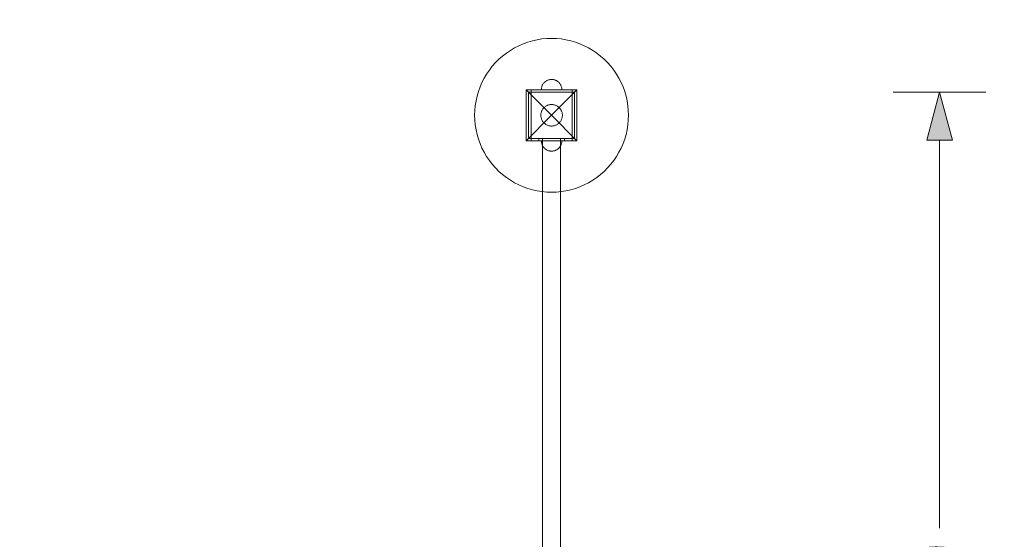
# Model space of a CAD drawing. Units: millimetres. Extents: x -389 to 6786, y 2607 to 8311.
# Drawn here: x 3208 to 5129, y 5939 to 6952 of the extents above; entities that cross this region are included whole.
import ezdxf

# ---------------------------------------------------------------- set-up
doc = ezdxf.new("R2010")
doc.units = ezdxf.units.MM
doc.header["$MEASUREMENT"] = 0
doc.layers.add('STREFA', color=7, linetype='Continuous')
doc.layers.add('STREFA_Nr_pióra__7', color=7, linetype='Continuous', lineweight=18)
doc.layers.add('ZESTAW_Nr_pióra__7', color=7, linetype='Continuous', lineweight=18)
doc.styles.add('GENERATED_STYLE_1', font='txt')
doc.dimstyles.new('GENERATED_STYLE__2', dxfattribs={"dimtxt": 150, "dimasz": 91.78744, "dimexe": 0.18, "dimexo": 300, "dimgap": 0.09, "dimtad": 0, "dimdec": 0, "dimlfac": 0.1, "dimzin": 0, "dimdsep": 46, "dimtxsty": 'GENERATED_STYLE_1', "dimblk": 'ARROWHEAD_5', "dimblk1": 'ARROWHEAD_5', "dimblk2": 'ARROWHEAD_5', "dimcen": 0.09, "dimclrd": 7, "dimclre": 7, "dimclrt": 7, "dimazin": 0, "dimtfac": 1, "dimtdec": 4, "dimtmove": 0, "dimatfit": 3, "dimfxl": 0, "dimtolj": 1, "dimtzin": 0, "dimarcsym": 0})

# ---------------------------------------------------------------- blocks, each defined once
blk = doc.blocks.new('*D3')
at = {"layer": 'STREFA', "linetype": 'Continuous', "lineweight": 0, "true_color": 0x000000}
for points in [[(6695.1, 8310.6), (6670.1, 8217.3), (6720.1, 8217.3)], [(6695.1, 2951.1), (6720.1, 3044.4), (6670.1, 3044.4)]]:
    blk.add_hatch(color=18, dxfattribs=at).paths.add_polyline_path(points)
at = {"layer": 'STREFA_Nr_pióra__7', "linetype": 'Continuous'}
for p, q in [((6785.6, 8310.6), (4545.7, 8310.6)), ((6695.1, 8310.6), (6670.1, 8217.3)), ((6695.1, 8310.6), (6720.1, 8217.3)), ((6720.1, 8217.3), (6670.1, 8217.3)), ((6695.1, 5825.6), (6695.1, 8217.3)), ((6695.1, 3044.4), (6695.1, 5436.1)), ((6695.1, 2951.1), (6670.1, 3044.4)), ((6670.1, 3044.4), (6720.1, 3044.4)), ((6695.1, 2951.1), (6720.1, 3044.4)), ((6785.6, 2951.1), (2096.2, 2951.1))]:
    blk.add_line(p, q, dxfattribs=at)
at = {"layer": 'STREFA_Nr_pióra__7', "insert": (6770.1, 5460.1), "char_height": 150, "attachment_point": 7, "rotation": 90, "style": 'GENERATED_STYLE_1'}
blk.add_mtext('\\A1;{\\fArial|b0|i0|c238|p38;536}', dxfattribs=at)
blk = doc.blocks.new('ARROWHEAD_5')
at = {"color": 0, "linetype": 'Continuous', "lineweight": 0}
blk.add_line((0, 0), (-1, 0), dxfattribs=at)
blk.add_solid([(-1, 0.2679), (0, 0), (-1, -0.2679), (-1, 0.2679)], dxfattribs=at)
blk = doc.blocks.new('*D5')
at = {"layer": 'STREFA', "linetype": 'Continuous', "lineweight": 0, "true_color": 0x000000}
for points in [[(5002.3, 6810.6), (4977.3, 6717.3), (5027.3, 6717.3)], [(5002.3, 4720.6), (5027.3, 4813.9), (4977.3, 4813.9)]]:
    blk.add_hatch(color=18, dxfattribs=at).paths.add_polyline_path(points)
at = {"layer": 'STREFA_Nr_pióra__7', "linetype": 'Continuous'}
for p, q in [((5092.9, 6810.6), (4911.7, 6810.6)), ((5002.3, 6810.6), (4977.3, 6717.3)), ((5002.3, 6810.6), (5027.3, 6717.3)), ((5027.3, 6717.3), (4977.3, 6717.3)), ((5002.3, 5960.4), (5002.3, 6717.3)), ((5002.3, 4813.9), (5002.3, 5570.9)), ((5002.3, 4720.6), (4977.3, 4813.9)), ((4977.3, 4813.9), (5027.3, 4813.9)), ((5002.3, 4720.6), (5027.3, 4813.9)), ((5092.9, 4720.6), (4911.7, 4720.6))]:
    blk.add_line(p, q, dxfattribs=at)
at = {"layer": 'STREFA_Nr_pióra__7', "insert": (5077.3, 5594.9), "char_height": 150, "attachment_point": 7, "rotation": 90, "style": 'GENERATED_STYLE_1'}
blk.add_mtext('\\A1;{\\fArial|b0|i0|c238|p38;209}', dxfattribs=at)

msp = doc.modelspace()

# ---------------------------------------------------------------- linework, layer by layer
at = {"layer": 'ZESTAW_Nr_pióra__7', "linetype": 'Continuous'}
for p, q in [((4217.6, 6913), (4208.4, 6910.9)), ((4226.9, 6914.5), (4217.6, 6913)), ((4236.3, 6915.3), (4226.9, 6914.5)), ((4245.7, 6915.6), (4236.3, 6915.3)), ((4255.1, 6915.3), (4245.7, 6915.6)), ((4264.5, 6914.5), (4255.1, 6915.3)), ((4273.8, 6913), (4264.5, 6914.5)), ((4283, 6910.9), (4273.8, 6913)), ((4173.5, 6897.1), (4165.3, 6892.3)), ((4181.9, 6901.4), (4173.5, 6897.1)), ((4190.5, 6905.1), (4181.9, 6901.4)), ((4199.4, 6908.3), (4190.5, 6905.1)), ((4208.4, 6910.9), (4199.4, 6908.3)), ((4292.1, 6908.3), (4283, 6910.9)), ((4300.9, 6905.1), (4292.1, 6908.3)), ((4309.6, 6901.4), (4300.9, 6905.1)), ((4318, 6897.1), (4309.6, 6901.4)), ((4326.1, 6892.3), (4318, 6897.1)), ((4143, 6875), (4136.4, 6868.3)), ((4150.1, 6881.2), (4143, 6875)), ((4157.6, 6887), (4150.1, 6881.2)), ((4165.3, 6892.3), (4157.6, 6887)), ((4333.9, 6887), (4326.1, 6892.3)), ((4341.3, 6881.2), (4333.9, 6887)), ((4348.4, 6875), (4341.3, 6881.2)), ((4355.1, 6868.3), (4348.4, 6875)), ((4130.1, 6861.3), (4124.4, 6853.8)), ((4136.4, 6868.3), (4130.1, 6861.3)), ((4361.3, 6861.3), (4355.1, 6868.3)), ((4367.1, 6853.8), (4361.3, 6861.3)), ((4114.3, 6837.9), (4110, 6829.5)), ((4119.1, 6846), (4114.3, 6837.9)), ((4124.4, 6853.8), (4119.1, 6846)), ((4372.4, 6846), (4367.1, 6853.8)), ((4377.2, 6837.9), (4372.4, 6846)), ((4381.4, 6829.5), (4377.2, 6837.9)), ((4106.3, 6820.9), (4103.1, 6812)), ((4110, 6829.5), (4106.3, 6820.9)), ((4225.8, 6816.9), (4225.7, 6815.6)), ((4225.8, 6816.9), (4225.7, 6815.6)), ((4225.9, 6818.2), (4225.8, 6816.9)), ((4225.9, 6818.2), (4225.8, 6816.9)), ((4226.1, 6819.4), (4225.9, 6818.2)), ((4226.1, 6819.4), (4225.9, 6818.2)), ((4226.4, 6820.6), (4226.1, 6819.4)), ((4226.4, 6820.6), (4226.1, 6819.4)), ((4226.7, 6821.8), (4226.4, 6820.6)), ((4226.7, 6821.8), (4226.4, 6820.6)), ((4227.1, 6823), (4226.7, 6821.8)), ((4227.1, 6823), (4226.7, 6821.8)), ((4227.6, 6824.2), (4227.1, 6823)), ((4227.6, 6824.2), (4227.1, 6823)), ((4228.2, 6825.3), (4227.6, 6824.2)), ((4228.2, 6825.3), (4227.6, 6824.2)), ((4228.8, 6826.4), (4228.2, 6825.3)), ((4228.8, 6826.4), (4228.2, 6825.3)), ((4229.5, 6827.4), (4228.8, 6826.4)), ((4229.5, 6827.4), (4228.8, 6826.4)), ((4230.3, 6828.4), (4229.5, 6827.4)), ((4230.3, 6828.4), (4229.5, 6827.4)), ((4231.1, 6829.3), (4230.3, 6828.4)), ((4231.1, 6829.3), (4230.3, 6828.4)), ((4232, 6830.2), (4231.1, 6829.3)), ((4232, 6830.2), (4231.1, 6829.3)), ((4233, 6831.1), (4232, 6830.2)), ((4233, 6831.1), (4232, 6830.2)), ((4234, 6831.8), (4233, 6831.1)), ((4234, 6831.8), (4233, 6831.1)), ((4235, 6832.5), (4234, 6831.8)), ((4235, 6832.5), (4234, 6831.8)), ((4236.1, 6833.2), (4235, 6832.5)), ((4236.1, 6833.2), (4235, 6832.5)), ((4237.2, 6833.7), (4236.1, 6833.2)), ((4237.2, 6833.7), (4236.1, 6833.2)), ((4238.4, 6834.2), (4237.2, 6833.7)), ((4238.4, 6834.2), (4237.2, 6833.7)), ((4239.5, 6834.7), (4238.4, 6834.2)), ((4239.5, 6834.7), (4238.4, 6834.2)), ((4240.7, 6835), (4239.5, 6834.7)), ((4240.7, 6835), (4239.5, 6834.7)), ((4242, 6835.3), (4240.7, 6835)), ((4242, 6835.3), (4240.7, 6835)), ((4243.2, 6835.5), (4242, 6835.3)), ((4243.2, 6835.5), (4242, 6835.3)), ((4244.5, 6835.6), (4243.2, 6835.5)), ((4244.5, 6835.6), (4243.2, 6835.5)), ((4245.7, 6835.6), (4244.5, 6835.6)), ((4245.7, 6835.6), (4244.5, 6835.6)), ((4245.7, 6835.6), (4247, 6835.6)), ((4245.7, 6835.6), (4247, 6835.6)), ((4247, 6835.6), (4248.2, 6835.5)), ((4247, 6835.6), (4248.2, 6835.5)), ((4248.2, 6835.5), (4249.5, 6835.3)), ((4248.2, 6835.5), (4249.5, 6835.3)), ((4249.5, 6835.3), (4250.7, 6835)), ((4249.5, 6835.3), (4250.7, 6835)), ((4250.7, 6835), (4251.9, 6834.7)), ((4250.7, 6835), (4251.9, 6834.7)), ((4251.9, 6834.7), (4253.1, 6834.2)), ((4251.9, 6834.7), (4253.1, 6834.2)), ((4253.1, 6834.2), (4254.2, 6833.7)), ((4253.1, 6834.2), (4254.2, 6833.7)), ((4254.2, 6833.7), (4255.4, 6833.2)), ((4254.2, 6833.7), (4255.4, 6833.2)), ((4255.4, 6833.2), (4256.4, 6832.5)), ((4255.4, 6833.2), (4256.4, 6832.5)), ((4256.4, 6832.5), (4257.5, 6831.8)), ((4256.4, 6832.5), (4257.5, 6831.8)), ((4257.5, 6831.8), (4258.5, 6831.1)), ((4257.5, 6831.8), (4258.5, 6831.1)), ((4258.5, 6831.1), (4259.4, 6830.2)), ((4258.5, 6831.1), (4259.4, 6830.2)), ((4259.4, 6830.2), (4260.3, 6829.3)), ((4259.4, 6830.2), (4260.3, 6829.3)), ((4260.3, 6829.3), (4261.1, 6828.4)), ((4260.3, 6829.3), (4261.1, 6828.4)), ((4261.1, 6828.4), (4261.9, 6827.4)), ((4261.1, 6828.4), (4261.9, 6827.4)), ((4261.9, 6827.4), (4262.6, 6826.4)), ((4261.9, 6827.4), (4262.6, 6826.4)), ((4262.6, 6826.4), (4263.2, 6825.3)), ((4262.6, 6826.4), (4263.2, 6825.3)), ((4263.2, 6825.3), (4263.8, 6824.2)), ((4263.2, 6825.3), (4263.8, 6824.2)), ((4263.8, 6824.2), (4264.3, 6823)), ((4263.8, 6824.2), (4264.3, 6823)), ((4264.3, 6823), (4264.7, 6821.8)), ((4264.3, 6823), (4264.7, 6821.8)), ((4264.7, 6821.8), (4265.1, 6820.6)), ((4264.7, 6821.8), (4265.1, 6820.6)), ((4265.1, 6820.6), (4265.4, 6819.4)), ((4265.1, 6820.6), (4265.4, 6819.4)), ((4265.4, 6819.4), (4265.6, 6818.2)), ((4265.4, 6819.4), (4265.6, 6818.2)), ((4265.6, 6818.2), (4265.7, 6816.9)), ((4265.6, 6818.2), (4265.7, 6816.9)), ((4265.7, 6816.9), (4265.7, 6815.6)), ((4265.7, 6816.9), (4265.7, 6815.6)), ((4385.2, 6820.9), (4381.4, 6829.5)), ((4388.4, 6812), (4385.2, 6820.9)), ((4100.4, 6802.9), (4098.4, 6793.8)), ((4103.1, 6812), (4100.4, 6802.9)), ((4196.2, 6815.1), (4245.7, 6765.6)), ((4196.2, 6815.1), (4295.2, 6815.1)), ((4196.2, 6716.1), (4196.2, 6815.1)), ((4290.7, 6810.6), (4200.7, 6810.6)), ((4200.7, 6810.6), (4200.7, 6720.6)), ((4230.7, 6815.6), (4205.7, 6815.6)), ((4205.7, 6815.6), (4205.7, 6810.6)), ((4205.7, 6810.6), (4205.7, 6720.6)), ((4230.7, 6810.6), (4205.7, 6810.6)), ((4225.7, 6815.6), (4225.8, 6815.6)), ((4225.8, 6815.6), (4225.9, 6815.6)), ((4225.9, 6815.6), (4226.1, 6815.6)), ((4226.1, 6815.6), (4226.4, 6815.6)), ((4226.4, 6815.6), (4226.7, 6815.6)), ((4226.7, 6815.6), (4227.1, 6815.6)), ((4227.1, 6815.6), (4227.6, 6815.6)), ((4227.6, 6815.6), (4228.2, 6815.6)), ((4228.2, 6815.6), (4228.8, 6815.6)), ((4228.8, 6815.6), (4229.5, 6815.6)), ((4229.5, 6815.6), (4230.3, 6815.6)), ((4230.3, 6815.6), (4231.1, 6815.6)), ((4260.7, 6815.6), (4230.7, 6815.6)), ((4260.7, 6810.6), (4230.7, 6810.6)), ((4231.1, 6815.6), (4232, 6815.6)), ((4232, 6815.6), (4233, 6815.6)), ((4233, 6815.6), (4234, 6815.6)), ((4234, 6815.6), (4235, 6815.6)), ((4235, 6815.6), (4236.1, 6815.6)), ((4236.1, 6815.6), (4237.2, 6815.6)), ((4237.2, 6815.6), (4238.4, 6815.6)), ((4238.4, 6815.6), (4239.5, 6815.6)), ((4239.5, 6815.6), (4240.7, 6815.6)), ((4240.7, 6815.6), (4242, 6815.6)), ((4242, 6815.6), (4243.2, 6815.6)), ((4243.2, 6815.6), (4244.5, 6815.6)), ((4244.5, 6815.6), (4245.7, 6815.6)), ((4245.7, 6815.6), (4247, 6815.6)), ((4295.2, 6815.1), (4245.7, 6765.6)), ((4247, 6815.6), (4248.2, 6815.6)), ((4248.2, 6815.6), (4249.5, 6815.6)), ((4249.5, 6815.6), (4250.7, 6815.6)), ((4250.7, 6815.6), (4251.9, 6815.6)), ((4251.9, 6815.6), (4253.1, 6815.6)), ((4253.1, 6815.6), (4254.2, 6815.6)), ((4254.2, 6815.6), (4255.4, 6815.6)), ((4255.4, 6815.6), (4256.4, 6815.6)), ((4256.4, 6815.6), (4257.5, 6815.6)), ((4257.5, 6815.6), (4258.5, 6815.6)), ((4258.5, 6815.6), (4259.4, 6815.6)), ((4259.4, 6815.6), (4260.3, 6815.6)), ((4260.3, 6815.6), (4261.1, 6815.6)), ((4285.7, 6815.6), (4260.7, 6815.6)), ((4285.7, 6810.6), (4260.7, 6810.6)), ((4261.1, 6815.6), (4261.9, 6815.6)), ((4261.9, 6815.6), (4262.6, 6815.6)), ((4262.6, 6815.6), (4263.2, 6815.6)), ((4263.2, 6815.6), (4263.8, 6815.6)), ((4263.8, 6815.6), (4264.3, 6815.6)), ((4264.3, 6815.6), (4264.7, 6815.6)), ((4264.7, 6815.6), (4265.1, 6815.6)), ((4265.1, 6815.6), (4265.4, 6815.6)), ((4265.4, 6815.6), (4265.6, 6815.6)), ((4265.6, 6815.6), (4265.7, 6815.6)), ((4265.7, 6815.6), (4265.7, 6815.6)), ((4285.7, 6815.6), (4285.7, 6810.6)), ((4285.7, 6720.6), (4285.7, 6810.6)), ((4290.7, 6720.6), (4290.7, 6810.6)), ((4295.2, 6815.1), (4295.2, 6716.1)), ((4391, 6802.9), (4388.4, 6812)), ((4393.1, 6793.8), (4391, 6802.9)), ((4096.9, 6784.4), (4096, 6775.1)), ((4098.4, 6793.8), (4096.9, 6784.4)), ((4228.7, 6778), (4229.5, 6779)), ((4229.5, 6779), (4230.4, 6780)), ((4230.4, 6780), (4231.3, 6781)), ((4231.3, 6781), (4232.3, 6781.8)), ((4232.3, 6781.8), (4233.4, 6782.6)), ((4233.4, 6782.6), (4234.5, 6783.4)), ((4234.5, 6783.4), (4235.6, 6784)), ((4235.6, 6784), (4236.8, 6784.6)), ((4236.8, 6784.6), (4238, 6785.2)), ((4238, 6785.2), (4239.2, 6785.6)), ((4239.2, 6785.6), (4240.5, 6786)), ((4240.5, 6786), (4241.8, 6786.3)), ((4241.8, 6786.3), (4243.1, 6786.5)), ((4243.1, 6786.5), (4244.4, 6786.6)), ((4244.4, 6786.6), (4245.7, 6786.6)), ((4245.7, 6786.6), (4247, 6786.6)), ((4247, 6786.6), (4248.4, 6786.5)), ((4248.4, 6786.5), (4249.7, 6786.3)), ((4249.7, 6786.3), (4250.9, 6786)), ((4250.9, 6786), (4252.2, 6785.6)), ((4252.2, 6785.6), (4253.5, 6785.2)), ((4253.5, 6785.2), (4254.7, 6784.6)), ((4254.7, 6784.6), (4255.8, 6784)), ((4255.8, 6784), (4257, 6783.4)), ((4257, 6783.4), (4258.1, 6782.6)), ((4258.1, 6782.6), (4259.1, 6781.8)), ((4259.1, 6781.8), (4260.1, 6781)), ((4260.1, 6781), (4261, 6780)), ((4261, 6780), (4261.9, 6779)), ((4261.9, 6779), (4262.7, 6778)), ((4394.5, 6784.4), (4393.1, 6793.8)), ((4395.4, 6775.1), (4394.5, 6784.4)), ((4096, 6775.1), (4095.7, 6765.6)), ((4095.7, 6765.6), (4096, 6756.2)), ((4196.2, 6716.1), (4245.7, 6765.6)), ((4224.7, 6765.6), (4224.8, 6767)), ((4224.8, 6764.3), (4224.7, 6765.6)), ((4224.8, 6767), (4224.9, 6768.3)), ((4224.9, 6763), (4224.8, 6764.3)), ((4224.9, 6768.3), (4225.1, 6769.6)), ((4225.1, 6761.7), (4224.9, 6763)), ((4225.1, 6769.6), (4225.4, 6770.9)), ((4225.4, 6760.4), (4225.1, 6761.7)), ((4225.4, 6770.9), (4225.8, 6772.1)), ((4225.8, 6759.2), (4225.4, 6760.4)), ((4225.8, 6772.1), (4226.2, 6773.4)), ((4226.2, 6773.4), (4226.7, 6774.6)), ((4226.7, 6774.6), (4227.3, 6775.8)), ((4227.3, 6775.8), (4228, 6776.9)), ((4228, 6776.9), (4228.7, 6778)), ((4295.2, 6716.1), (4245.7, 6765.6)), ((4262.7, 6778), (4263.5, 6776.9)), ((4263.5, 6776.9), (4264.1, 6775.8)), ((4264.1, 6775.8), (4264.7, 6774.6)), ((4264.7, 6774.6), (4265.2, 6773.4)), ((4265.2, 6773.4), (4265.7, 6772.1)), ((4265.7, 6772.1), (4266.1, 6770.9)), ((4266.1, 6760.4), (4265.7, 6759.2)), ((4266.1, 6770.9), (4266.4, 6769.6)), ((4266.4, 6761.7), (4266.1, 6760.4)), ((4266.4, 6769.6), (4266.6, 6768.3)), ((4266.6, 6763), (4266.4, 6761.7)), ((4266.6, 6768.3), (4266.7, 6767)), ((4266.7, 6764.3), (4266.6, 6763)), ((4266.7, 6767), (4266.7, 6765.6)), ((4266.7, 6765.6), (4266.7, 6764.3)), ((4395.7, 6765.6), (4395.4, 6775.1)), ((4395.4, 6756.2), (4395.7, 6765.6)), ((4096, 6756.2), (4096.9, 6746.8)), ((4096.9, 6746.8), (4098.4, 6737.5)), ((4226.2, 6757.9), (4225.8, 6759.2)), ((4226.7, 6756.7), (4226.2, 6757.9)), ((4227.3, 6755.5), (4226.7, 6756.7)), ((4228, 6754.4), (4227.3, 6755.5)), ((4228.7, 6753.3), (4228, 6754.4)), ((4229.5, 6752.3), (4228.7, 6753.3)), ((4230.4, 6751.3), (4229.5, 6752.3)), ((4231.3, 6750.3), (4230.4, 6751.3)), ((4232.3, 6749.5), (4231.3, 6750.3)), ((4233.4, 6748.7), (4232.3, 6749.5)), ((4234.5, 6747.9), (4233.4, 6748.7)), ((4235.6, 6747.2), (4234.5, 6747.9)), ((4236.8, 6746.6), (4235.6, 6747.2)), ((4238, 6746.1), (4236.8, 6746.6)), ((4239.2, 6745.7), (4238, 6746.1)), ((4240.5, 6745.3), (4239.2, 6745.7)), ((4241.8, 6745), (4240.5, 6745.3)), ((4243.1, 6744.8), (4241.8, 6745)), ((4244.4, 6744.7), (4243.1, 6744.8)), ((4245.7, 6744.6), (4244.4, 6744.7)), ((4247, 6744.7), (4245.7, 6744.6)), ((4248.4, 6744.8), (4247, 6744.7)), ((4249.7, 6745), (4248.4, 6744.8)), ((4250.9, 6745.3), (4249.7, 6745)), ((4252.2, 6745.7), (4250.9, 6745.3)), ((4253.5, 6746.1), (4252.2, 6745.7)), ((4254.7, 6746.6), (4253.5, 6746.1)), ((4255.8, 6747.2), (4254.7, 6746.6)), ((4257, 6747.9), (4255.8, 6747.2)), ((4258.1, 6748.7), (4257, 6747.9)), ((4259.1, 6749.5), (4258.1, 6748.7)), ((4260.1, 6750.3), (4259.1, 6749.5)), ((4261, 6751.3), (4260.1, 6750.3)), ((4261.9, 6752.3), (4261, 6751.3)), ((4262.7, 6753.3), (4261.9, 6752.3)), ((4263.5, 6754.4), (4262.7, 6753.3)), ((4264.1, 6755.5), (4263.5, 6754.4)), ((4264.7, 6756.7), (4264.1, 6755.5)), ((4265.2, 6757.9), (4264.7, 6756.7)), ((4265.7, 6759.2), (4265.2, 6757.9)), ((4393.1, 6737.5), (4394.5, 6746.8)), ((4394.5, 6746.8), (4395.4, 6756.2)), ((4098.4, 6737.5), (4100.4, 6728.3)), ((4100.4, 6728.3), (4103.1, 6719.3)), ((4388.4, 6719.3), (4391, 6728.3)), ((4391, 6728.3), (4393.1, 6737.5)), ((4103.1, 6719.3), (4106.3, 6710.4)), ((4106.3, 6710.4), (4110, 6701.8)), ((4110, 6701.8), (4114.3, 6693.4)), ((4295.2, 6716.1), (4196.2, 6716.1)), ((4200.7, 6720.6), (4290.7, 6720.6)), ((4230.7, 6720.6), (4205.7, 6720.6)), ((4205.7, 6715.6), (4205.7, 6720.6)), ((4230.7, 6715.6), (4205.7, 6715.6)), ((4270.7, 6720.6), (4220.7, 6720.6)), ((4220.7, 6720.6), (4220.7, 6715.6)), ((4220.7, 6715.6), (4270.7, 6715.6)), ((4225.8, 6714.4), (4225.7, 6715.6)), ((4225.8, 6714.4), (4225.7, 6715.6)), ((4225.8, 6714.4), (4225.7, 6715.6)), ((4225.8, 6715.6), (4225.7, 6715.6)), ((4225.8, 6714.4), (4225.7, 6715.6)), ((4225.8, 6715.6), (4225.7, 6715.6)), ((4225.9, 6715.6), (4225.8, 6715.6)), ((4225.9, 6715.6), (4225.8, 6715.6)), ((4225.9, 6713.1), (4225.8, 6714.4)), ((4225.9, 6713.1), (4225.8, 6714.4)), ((4225.9, 6713.1), (4225.8, 6714.4)), ((4225.9, 6713.1), (4225.8, 6714.4)), ((4226.1, 6715.6), (4225.9, 6715.6)), ((4226.1, 6715.6), (4225.9, 6715.6)), ((4226.1, 6711.9), (4225.9, 6713.1)), ((4226.1, 6711.9), (4225.9, 6713.1)), ((4226.1, 6711.9), (4225.9, 6713.1)), ((4226.1, 6711.9), (4225.9, 6713.1)), ((4226.4, 6715.6), (4226.1, 6715.6)), ((4226.4, 6715.6), (4226.1, 6715.6)), ((4226.4, 6710.7), (4226.1, 6711.9)), ((4226.4, 6710.7), (4226.1, 6711.9)), ((4226.4, 6710.7), (4226.1, 6711.9)), ((4226.4, 6710.7), (4226.1, 6711.9)), ((4226.7, 6715.6), (4226.4, 6715.6)), ((4226.7, 6715.6), (4226.4, 6715.6)), ((4226.7, 6709.5), (4226.4, 6710.7)), ((4226.7, 6709.5), (4226.4, 6710.7)), ((4226.7, 6709.5), (4226.4, 6710.7)), ((4226.7, 6709.5), (4226.4, 6710.7)), ((4227.1, 6715.6), (4226.7, 6715.6)), ((4227.1, 6715.6), (4226.7, 6715.6)), ((4227.1, 6708.3), (4226.7, 6709.5)), ((4227.1, 6708.3), (4226.7, 6709.5)), ((4227.1, 6708.3), (4226.7, 6709.5)), ((4227.1, 6708.3), (4226.7, 6709.5)), ((4227.6, 6715.6), (4227.1, 6715.6)), ((4227.6, 6715.6), (4227.1, 6715.6)), ((4227.6, 6707.1), (4227.1, 6708.3)), ((4227.6, 6707.1), (4227.1, 6708.3)), ((4227.6, 6707.1), (4227.1, 6708.3)), ((4227.6, 6707.1), (4227.1, 6708.3)), ((4228.2, 6715.6), (4227.6, 6715.6)), ((4228.2, 6715.6), (4227.6, 6715.6)), ((4228.2, 6706), (4227.6, 6707.1)), ((4228.2, 6706), (4227.6, 6707.1)), ((4228.2, 6706), (4227.6, 6707.1)), ((4228.2, 6706), (4227.6, 6707.1)), ((4228.3, 6720.6), (4228.2, 6720.6)), ((4228.2, 6720.6), (4228.2, 5810.6)), ((4228.8, 6715.6), (4228.2, 6715.6)), ((4228.8, 6715.6), (4228.2, 6715.6)), ((4228.8, 6704.9), (4228.2, 6706)), ((4228.8, 6704.9), (4228.2, 6706)), ((4228.8, 6704.9), (4228.2, 6706)), ((4228.8, 6704.9), (4228.2, 6706)), ((4228.4, 6720.6), (4228.3, 6720.6)), ((4228.5, 6720.6), (4228.4, 6720.6)), ((4228.8, 6720.6), (4228.5, 6720.6)), ((4229.1, 6720.6), (4228.8, 6720.6)), ((4229.5, 6715.6), (4228.8, 6715.6)), ((4229.5, 6715.6), (4228.8, 6715.6)), ((4229.5, 6703.9), (4228.8, 6704.9)), ((4229.5, 6703.9), (4228.8, 6704.9)), ((4229.5, 6703.9), (4228.8, 6704.9)), ((4229.5, 6703.9), (4228.8, 6704.9)), ((4229.5, 6720.6), (4229.1, 6720.6)), ((4229.9, 6720.6), (4229.5, 6720.6)), ((4230.3, 6715.6), (4229.5, 6715.6)), ((4230.3, 6715.6), (4229.5, 6715.6)), ((4230.3, 6702.9), (4229.5, 6703.9)), ((4230.3, 6702.9), (4229.5, 6703.9)), ((4230.3, 6702.9), (4229.5, 6703.9)), ((4230.3, 6702.9), (4229.5, 6703.9)), ((4230.4, 6720.6), (4229.9, 6720.6)), ((4231.1, 6715.6), (4230.3, 6715.6)), ((4231.1, 6715.6), (4230.3, 6715.6)), ((4231.1, 6702), (4230.3, 6702.9)), ((4231.1, 6702), (4230.3, 6702.9)), ((4231.1, 6702), (4230.3, 6702.9)), ((4231.1, 6702), (4230.3, 6702.9)), ((4230.9, 6720.6), (4230.4, 6720.6)), ((4260.7, 6720.6), (4230.7, 6720.6)), ((4260.7, 6715.6), (4230.7, 6715.6)), ((4231.6, 6720.6), (4230.9, 6720.6)), ((4232, 6715.6), (4231.1, 6715.6)), ((4232, 6715.6), (4231.1, 6715.6)), ((4232, 6701.1), (4231.1, 6702)), ((4232, 6701.1), (4231.1, 6702)), ((4232, 6701.1), (4231.1, 6702)), ((4232, 6701.1), (4231.1, 6702)), ((4232.2, 6720.6), (4231.6, 6720.6)), ((4233, 6715.6), (4232, 6715.6)), ((4233, 6715.6), (4232, 6715.6)), ((4233, 6720.6), (4232.2, 6720.6)), ((4233.7, 6720.6), (4233, 6720.6)), ((4234, 6715.6), (4233, 6715.6)), ((4234, 6715.6), (4233, 6715.6)), ((4234.6, 6720.6), (4233.7, 6720.6)), ((4235, 6715.6), (4234, 6715.6)), ((4235, 6715.6), (4234, 6715.6)), ((4235.4, 6720.6), (4234.6, 6720.6)), ((4236.1, 6715.6), (4235, 6715.6)), ((4236.1, 6715.6), (4235, 6715.6)), ((4236.3, 6720.6), (4235.4, 6720.6)), ((4237.2, 6715.6), (4236.1, 6715.6)), ((4237.2, 6715.6), (4236.1, 6715.6)), ((4237.3, 6720.6), (4236.3, 6720.6)), ((4238.4, 6715.6), (4237.2, 6715.6)), ((4238.4, 6715.6), (4237.2, 6715.6)), ((4238.3, 6720.6), (4237.3, 6720.6)), ((4239.3, 6720.6), (4238.3, 6720.6)), ((4239.5, 6715.6), (4238.4, 6715.6)), ((4239.5, 6715.6), (4238.4, 6715.6)), ((4240.3, 6720.6), (4239.3, 6720.6)), ((4240.7, 6715.6), (4239.5, 6715.6)), ((4240.7, 6715.6), (4239.5, 6715.6)), ((4241.4, 6720.6), (4240.3, 6720.6)), ((4242, 6715.6), (4240.7, 6715.6)), ((4242, 6715.6), (4240.7, 6715.6)), ((4242.4, 6720.6), (4241.4, 6720.6)), ((4243.2, 6715.6), (4242, 6715.6)), ((4243.2, 6715.6), (4242, 6715.6)), ((4243.5, 6720.6), (4242.4, 6720.6)), ((4244.5, 6715.6), (4243.2, 6715.6)), ((4244.5, 6715.6), (4243.2, 6715.6)), ((4244.6, 6720.6), (4243.5, 6720.6)), ((4245.7, 6715.6), (4244.5, 6715.6)), ((4245.7, 6715.6), (4244.5, 6715.6)), ((4245.7, 6720.6), (4244.6, 6720.6)), ((4246.8, 6720.6), (4245.7, 6720.6)), ((4247, 6715.6), (4245.7, 6715.6)), ((4247, 6715.6), (4245.7, 6715.6)), ((4247.9, 6720.6), (4246.8, 6720.6)), ((4248.2, 6715.6), (4247, 6715.6)), ((4248.2, 6715.6), (4247, 6715.6)), ((4249, 6720.6), (4247.9, 6720.6)), ((4249.5, 6715.6), (4248.2, 6715.6)), ((4249.5, 6715.6), (4248.2, 6715.6)), ((4250.1, 6720.6), (4249, 6720.6)), ((4250.7, 6715.6), (4249.5, 6715.6)), ((4250.7, 6715.6), (4249.5, 6715.6)), ((4251.1, 6720.6), (4250.1, 6720.6)), ((4251.9, 6715.6), (4250.7, 6715.6)), ((4251.9, 6715.6), (4250.7, 6715.6)), ((4252.2, 6720.6), (4251.1, 6720.6)), ((4253.1, 6715.6), (4251.9, 6715.6)), ((4253.1, 6715.6), (4251.9, 6715.6)), ((4253.2, 6720.6), (4252.2, 6720.6)), ((4254.2, 6715.6), (4253.1, 6715.6)), ((4254.2, 6715.6), (4253.1, 6715.6)), ((4254.2, 6720.6), (4253.2, 6720.6)), ((4255.1, 6720.6), (4254.2, 6720.6)), ((4255.4, 6715.6), (4254.2, 6715.6)), ((4255.4, 6715.6), (4254.2, 6715.6)), ((4256, 6720.6), (4255.1, 6720.6)), ((4256.4, 6715.6), (4255.4, 6715.6)), ((4256.4, 6715.6), (4255.4, 6715.6)), ((4256.9, 6720.6), (4256, 6720.6)), ((4257.5, 6715.6), (4256.4, 6715.6)), ((4257.5, 6715.6), (4256.4, 6715.6)), ((4257.7, 6720.6), (4256.9, 6720.6)), ((4258.5, 6715.6), (4257.5, 6715.6)), ((4258.5, 6715.6), (4257.5, 6715.6)), ((4258.5, 6720.6), (4257.7, 6720.6)), ((4259.2, 6720.6), (4258.5, 6720.6)), ((4259.4, 6715.6), (4258.5, 6715.6)), ((4259.4, 6715.6), (4258.5, 6715.6)), ((4259.9, 6720.6), (4259.2, 6720.6)), ((4260.3, 6715.6), (4259.4, 6715.6)), ((4260.3, 6715.6), (4259.4, 6715.6)), ((4259.4, 6701.1), (4260.3, 6702)), ((4259.4, 6701.1), (4260.3, 6702)), ((4259.4, 6701.1), (4260.3, 6702)), ((4259.4, 6701.1), (4260.3, 6702)), ((4260.5, 6720.6), (4259.9, 6720.6)), ((4261.1, 6715.6), (4260.3, 6715.6)), ((4261.1, 6715.6), (4260.3, 6715.6)), ((4260.3, 6702), (4261.1, 6702.9)), ((4260.3, 6702), (4261.1, 6702.9)), ((4260.3, 6702), (4261.1, 6702.9)), ((4260.3, 6702), (4261.1, 6702.9)), ((4261.1, 6720.6), (4260.5, 6720.6)), ((4285.7, 6720.6), (4260.7, 6720.6)), ((4285.7, 6715.6), (4260.7, 6715.6)), ((4261.6, 6720.6), (4261.1, 6720.6)), ((4261.9, 6715.6), (4261.1, 6715.6)), ((4261.9, 6715.6), (4261.1, 6715.6)), ((4261.1, 6702.9), (4261.9, 6703.9)), ((4261.1, 6702.9), (4261.9, 6703.9)), ((4261.1, 6702.9), (4261.9, 6703.9)), ((4261.1, 6702.9), (4261.9, 6703.9)), ((4262, 6720.6), (4261.6, 6720.6)), ((4262.6, 6715.6), (4261.9, 6715.6)), ((4262.6, 6715.6), (4261.9, 6715.6)), ((4261.9, 6703.9), (4262.6, 6704.9)), ((4261.9, 6703.9), (4262.6, 6704.9)), ((4261.9, 6703.9), (4262.6, 6704.9)), ((4261.9, 6703.9), (4262.6, 6704.9)), ((4262.4, 6720.6), (4262, 6720.6)), ((4262.7, 6720.6), (4262.4, 6720.6)), ((4263.2, 6715.6), (4262.6, 6715.6)), ((4263.2, 6715.6), (4262.6, 6715.6)), ((4262.6, 6704.9), (4263.2, 6706)), ((4262.6, 6704.9), (4263.2, 6706)), ((4262.6, 6704.9), (4263.2, 6706)), ((4262.6, 6704.9), (4263.2, 6706)), ((4262.9, 6720.6), (4262.7, 6720.6)), ((4263.1, 6720.6), (4262.9, 6720.6)), ((4263.2, 6720.6), (4263.1, 6720.6)), ((4263.2, 6720.6), (4263.2, 6720.6)), ((4263.2, 6720.6), (4263.2, 5810.6)), ((4263.8, 6715.6), (4263.2, 6715.6)), ((4263.8, 6715.6), (4263.2, 6715.6)), ((4263.2, 6706), (4263.8, 6707.1)), ((4263.2, 6706), (4263.8, 6707.1)), ((4263.2, 6706), (4263.8, 6707.1)), ((4263.2, 6706), (4263.8, 6707.1)), ((4264.3, 6715.6), (4263.8, 6715.6)), ((4264.3, 6715.6), (4263.8, 6715.6)), ((4263.8, 6707.1), (4264.3, 6708.3)), ((4263.8, 6707.1), (4264.3, 6708.3)), ((4263.8, 6707.1), (4264.3, 6708.3)), ((4263.8, 6707.1), (4264.3, 6708.3)), ((4264.7, 6715.6), (4264.3, 6715.6)), ((4264.7, 6715.6), (4264.3, 6715.6)), ((4264.3, 6708.3), (4264.7, 6709.5)), ((4264.3, 6708.3), (4264.7, 6709.5)), ((4264.3, 6708.3), (4264.7, 6709.5)), ((4264.3, 6708.3), (4264.7, 6709.5)), ((4265.1, 6715.6), (4264.7, 6715.6)), ((4265.1, 6715.6), (4264.7, 6715.6)), ((4264.7, 6709.5), (4265.1, 6710.7)), ((4264.7, 6709.5), (4265.1, 6710.7)), ((4264.7, 6709.5), (4265.1, 6710.7)), ((4264.7, 6709.5), (4265.1, 6710.7)), ((4265.4, 6715.6), (4265.1, 6715.6)), ((4265.4, 6715.6), (4265.1, 6715.6)), ((4265.1, 6710.7), (4265.4, 6711.9)), ((4265.1, 6710.7), (4265.4, 6711.9)), ((4265.1, 6710.7), (4265.4, 6711.9)), ((4265.1, 6710.7), (4265.4, 6711.9)), ((4265.6, 6715.6), (4265.4, 6715.6)), ((4265.6, 6715.6), (4265.4, 6715.6)), ((4265.4, 6711.9), (4265.6, 6713.1)), ((4265.4, 6711.9), (4265.6, 6713.1)), ((4265.4, 6711.9), (4265.6, 6713.1)), ((4265.4, 6711.9), (4265.6, 6713.1)), ((4265.7, 6715.6), (4265.6, 6715.6)), ((4265.7, 6715.6), (4265.6, 6715.6)), ((4265.6, 6713.1), (4265.7, 6714.4)), ((4265.6, 6713.1), (4265.7, 6714.4)), ((4265.6, 6713.1), (4265.7, 6714.4)), ((4265.6, 6713.1), (4265.7, 6714.4)), ((4265.7, 6714.4), (4265.7, 6715.6)), ((4265.7, 6714.4), (4265.7, 6715.6)), ((4265.7, 6714.4), (4265.7, 6715.6)), ((4265.7, 6715.6), (4265.7, 6715.6)), ((4265.7, 6714.4), (4265.7, 6715.6)), ((4265.7, 6715.6), (4265.7, 6715.6)), ((4270.7, 6715.6), (4270.7, 6720.6)), ((4285.7, 6715.6), (4285.7, 6720.6)), ((4377.2, 6693.4), (4381.4, 6701.8)), ((4381.4, 6701.8), (4385.2, 6710.4)), ((4385.2, 6710.4), (4388.4, 6719.3)), ((4114.3, 6693.4), (4119.1, 6685.3)), ((4119.1, 6685.3), (4124.4, 6677.5)), ((4233, 6700.2), (4232, 6701.1)), ((4233, 6700.2), (4232, 6701.1)), ((4233, 6700.2), (4232, 6701.1)), ((4233, 6700.2), (4232, 6701.1)), ((4234, 6699.5), (4233, 6700.2)), ((4234, 6699.5), (4233, 6700.2)), ((4234, 6699.5), (4233, 6700.2)), ((4234, 6699.5), (4233, 6700.2)), ((4235, 6698.8), (4234, 6699.5)), ((4235, 6698.8), (4234, 6699.5)), ((4235, 6698.8), (4234, 6699.5)), ((4235, 6698.8), (4234, 6699.5)), ((4236.1, 6698.1), (4235, 6698.8)), ((4236.1, 6698.1), (4235, 6698.8)), ((4236.1, 6698.1), (4235, 6698.8)), ((4236.1, 6698.1), (4235, 6698.8)), ((4237.2, 6697.5), (4236.1, 6698.1)), ((4237.2, 6697.5), (4236.1, 6698.1)), ((4237.2, 6697.5), (4236.1, 6698.1)), ((4237.2, 6697.5), (4236.1, 6698.1)), ((4238.4, 6697), (4237.2, 6697.5)), ((4238.4, 6697), (4237.2, 6697.5)), ((4238.4, 6697), (4237.2, 6697.5)), ((4238.4, 6697), (4237.2, 6697.5)), ((4239.5, 6696.6), (4238.4, 6697)), ((4239.5, 6696.6), (4238.4, 6697)), ((4239.5, 6696.6), (4238.4, 6697)), ((4239.5, 6696.6), (4238.4, 6697)), ((4240.7, 6696.3), (4239.5, 6696.6)), ((4240.7, 6696.3), (4239.5, 6696.6)), ((4240.7, 6696.3), (4239.5, 6696.6)), ((4240.7, 6696.3), (4239.5, 6696.6)), ((4242, 6696), (4240.7, 6696.3)), ((4242, 6696), (4240.7, 6696.3)), ((4242, 6696), (4240.7, 6696.3)), ((4242, 6696), (4240.7, 6696.3)), ((4243.2, 6695.8), (4242, 6696)), ((4243.2, 6695.8), (4242, 6696)), ((4243.2, 6695.8), (4242, 6696)), ((4243.2, 6695.8), (4242, 6696)), ((4244.5, 6695.7), (4243.2, 6695.8)), ((4244.5, 6695.7), (4243.2, 6695.8)), ((4244.5, 6695.7), (4243.2, 6695.8)), ((4244.5, 6695.7), (4243.2, 6695.8)), ((4245.7, 6695.6), (4244.5, 6695.7)), ((4245.7, 6695.6), (4244.5, 6695.7)), ((4245.7, 6695.6), (4244.5, 6695.7)), ((4245.7, 6695.6), (4244.5, 6695.7)), ((4245.7, 6695.6), (4247, 6695.7)), ((4245.7, 6695.6), (4247, 6695.7)), ((4245.7, 6695.6), (4247, 6695.7)), ((4245.7, 6695.6), (4247, 6695.7)), ((4247, 6695.7), (4248.2, 6695.8)), ((4247, 6695.7), (4248.2, 6695.8)), ((4247, 6695.7), (4248.2, 6695.8)), ((4247, 6695.7), (4248.2, 6695.8)), ((4248.2, 6695.8), (4249.5, 6696)), ((4248.2, 6695.8), (4249.5, 6696)), ((4248.2, 6695.8), (4249.5, 6696)), ((4248.2, 6695.8), (4249.5, 6696)), ((4249.5, 6696), (4250.7, 6696.3)), ((4249.5, 6696), (4250.7, 6696.3)), ((4249.5, 6696), (4250.7, 6696.3)), ((4249.5, 6696), (4250.7, 6696.3)), ((4250.7, 6696.3), (4251.9, 6696.6)), ((4250.7, 6696.3), (4251.9, 6696.6)), ((4250.7, 6696.3), (4251.9, 6696.6)), ((4250.7, 6696.3), (4251.9, 6696.6)), ((4251.9, 6696.6), (4253.1, 6697)), ((4251.9, 6696.6), (4253.1, 6697)), ((4251.9, 6696.6), (4253.1, 6697)), ((4251.9, 6696.6), (4253.1, 6697)), ((4253.1, 6697), (4254.2, 6697.5)), ((4253.1, 6697), (4254.2, 6697.5)), ((4253.1, 6697), (4254.2, 6697.5)), ((4253.1, 6697), (4254.2, 6697.5)), ((4254.2, 6697.5), (4255.4, 6698.1)), ((4254.2, 6697.5), (4255.4, 6698.1)), ((4254.2, 6697.5), (4255.4, 6698.1)), ((4254.2, 6697.5), (4255.4, 6698.1)), ((4255.4, 6698.1), (4256.4, 6698.8)), ((4255.4, 6698.1), (4256.4, 6698.8)), ((4255.4, 6698.1), (4256.4, 6698.8)), ((4255.4, 6698.1), (4256.4, 6698.8)), ((4256.4, 6698.8), (4257.5, 6699.5)), ((4256.4, 6698.8), (4257.5, 6699.5)), ((4256.4, 6698.8), (4257.5, 6699.5)), ((4256.4, 6698.8), (4257.5, 6699.5)), ((4257.5, 6699.5), (4258.5, 6700.2)), ((4257.5, 6699.5), (4258.5, 6700.2)), ((4257.5, 6699.5), (4258.5, 6700.2)), ((4257.5, 6699.5), (4258.5, 6700.2)), ((4258.5, 6700.2), (4259.4, 6701.1)), ((4258.5, 6700.2), (4259.4, 6701.1)), ((4258.5, 6700.2), (4259.4, 6701.1)), ((4258.5, 6700.2), (4259.4, 6701.1)), ((4367.1, 6677.5), (4372.4, 6685.3)), ((4372.4, 6685.3), (4377.2, 6693.4)), ((4124.4, 6677.5), (4130.1, 6670)), ((4130.1, 6670), (4136.4, 6663)), ((4355.1, 6663), (4361.3, 6670)), ((4361.3, 6670), (4367.1, 6677.5)), ((4136.4, 6663), (4143, 6656.3)), ((4143, 6656.3), (4150.1, 6650.1)), ((4150.1, 6650.1), (4157.6, 6644.3)), ((4157.6, 6644.3), (4165.3, 6639)), ((4326.1, 6639), (4333.9, 6644.3)), ((4333.9, 6644.3), (4341.3, 6650.1)), ((4341.3, 6650.1), (4348.4, 6656.3)), ((4348.4, 6656.3), (4355.1, 6663)), ((4165.3, 6639), (4173.5, 6634.2)), ((4173.5, 6634.2), (4181.9, 6629.9)), ((4181.9, 6629.9), (4190.5, 6626.2)), ((4190.5, 6626.2), (4199.4, 6623)), ((4292.1, 6623), (4300.9, 6626.2)), ((4300.9, 6626.2), (4309.6, 6629.9)), ((4309.6, 6629.9), (4318, 6634.2)), ((4318, 6634.2), (4326.1, 6639)), ((4199.4, 6623), (4208.4, 6620.4)), ((4208.4, 6620.4), (4217.6, 6618.3)), ((4217.6, 6618.3), (4226.9, 6616.8)), ((4226.9, 6616.8), (4236.3, 6615.9)), ((4236.3, 6615.9), (4245.7, 6615.6)), ((4245.7, 6615.6), (4255.1, 6615.9)), ((4255.1, 6615.9), (4264.5, 6616.8)), ((4264.5, 6616.8), (4273.8, 6618.3)), ((4273.8, 6618.3), (4283, 6620.4)), ((4283, 6620.4), (4292.1, 6623))]:
    msp.add_line(p, q, dxfattribs=at)

# ---------------------------------------------------------------- dimensions: what is measured, and where the dimension line sits
at = {"layer": 'STREFA', "linetype": 'Continuous'}
for base, p1, p2, picture, middle in [((6695.1, 8310.6), (1796.2, 2951.1), (4245.7, 8310.6), '*D3', (6695.1, 5630.9)), ((5002.3, 6810.6), (1800.7, 4720.6), (4290.7, 6810.6), '*D5', (5002.3, 5765.6))]:
    dim = msp.add_linear_dim(base=base, p1=p1, p2=p2, angle=90, dimstyle='GENERATED_STYLE__2', dxfattribs=at)
    dim.commit()
    dim.dimension.update_dxf_attribs({"geometry": picture, "text_midpoint": middle, "dimtype": 160, "text_rotation": 90})

doc.saveas('drawing.dxf')
